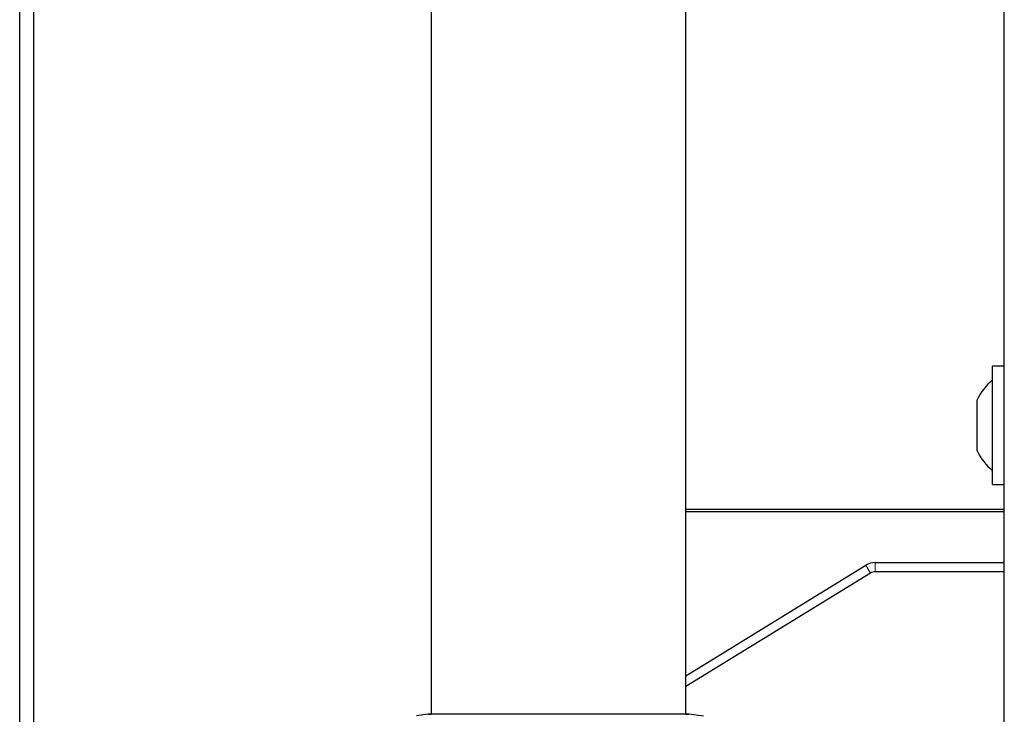
# Model space of a CAD drawing. Units: millimetres. Extents: x 0 to 210, y 0 to 297.
# Drawn here: x 44 to 50, y 157 to 161 of the extents above; entities that cross this region are included whole.
import ezdxf

# ---------------------------------------------------------------- set-up
doc = ezdxf.new("R2010")
doc.units = ezdxf.units.MM

msp = doc.modelspace()

# ---------------------------------------------------------------- linework, layer by layer
at = {"color": 7, "linetype": 'Continuous', "lineweight": 25}
for p, q in [((49.88529, 153.10286), (49.88529, 188.83465)), ((46.73529, 184.62173), (46.73529, 157.31579)), ((48.13529, 157.31578), (48.13529, 184.62173)), ((44.47279, 153.78951), (44.47279, 171.65201)), ((44.54779, 171.65201), (44.54779, 153.78951)), ((49.88529, 159.23001), (49.82029, 159.23001)), ((49.82029, 158.66103), (49.82029, 159.23001)), ((49.73642, 159.03742), (49.73642, 159.04476)), ((49.73642, 158.93251), (49.73642, 159.03742)), ((49.73642, 158.8001), (49.73642, 158.93251)), ((49.73642, 158.76526), (49.73642, 158.8001)), ((49.82029, 158.58001), (49.82029, 158.66103)), ((49.82029, 158.58001), (49.88529, 158.58001)), ((49.88529, 158.44201), (48.13529, 158.44201)), ((49.88529, 158.42951), (48.13529, 158.42951)), ((48.13529, 157.52705), (49.12368, 158.1352)), ((49.17609, 158.15003), (49.88529, 158.15003)), ((49.88529, 158.10003), (49.17609, 158.10003)), ((49.14989, 158.09262), (48.13529, 157.46835)), ((46.719, 157.31585), (46.65492, 157.30684)), ((48.23106, 157.30467), (48.15149, 157.31586))]:
    msp.add_line(p, q, dxfattribs=at)
at = {"color": 8, "linetype": 'Continuous', "lineweight": 18}
for p, q in [((49.12368, 158.1352), (49.14989, 158.09262)), ((49.17609, 158.15003), (49.17609, 158.10003))]:
    msp.add_line(p, q, dxfattribs=at)
at = {"color": 7, "linetype": 'Continuous', "lineweight": 25}
for centre, radius, start, end in [((50.03453, 158.90501), 0.32924, 130.59514, 154.88329), ((50.03453, 158.90501), 0.32924, 205.11671, 229.40486), ((49.17609, 158.05003), 0.1, 90, 121.60347), ((49.17609, 158.05003), 0.05, 90, 121.60347)]:
    msp.add_arc(centre, radius, start, end, dxfattribs=at)
for points, knots in [([(47.43527, 157.31574), (47.38862, 157.31575), (47.29495, 157.31575), (47.15954, 157.31576), (47.03448, 157.31576), (46.92481, 157.31577), (46.83507, 157.31577), (46.7689, 157.31578), (46.72661, 157.31579), (46.72126, 157.31579), (46.71859, 157.31579)], [0, 0, 0, 0, 0.1243021, 0.2495964, 0.3750382, 0.5003459, 0.6254219, 0.750344, 0.8751845, 1, 1, 1, 1]), ([(46.71859, 157.31579), (46.719, 157.31579), (46.71945, 157.31579), (46.73428, 157.31579), (46.73529, 157.31579)], [0, 0, 0, 0, 0.9317547, 1, 1, 1, 1]), ([(48.15198, 157.31579), (48.14931, 157.31578), (48.14396, 157.31578), (48.10167, 157.31578), (48.03549, 157.31577), (47.94574, 157.31577), (47.83608, 157.31576), (47.71101, 157.31575), (47.5756, 157.31575), (47.48192, 157.31575), (47.43527, 157.31574)], [0, 0, 0, 0, 0.1248177, 0.24966, 0.3745829, 0.4996578, 0.6249617, 0.7503982, 0.8756891, 1, 1, 1, 1]), ([(48.13529, 157.31578), (48.1363, 157.31578), (48.15113, 157.31578), (48.15157, 157.31578), (48.15198, 157.31579)], [0, 0, 0, 0, 0.0681982, 1, 1, 1, 1])]:
    msp.add_open_spline(points, degree=3, knots=knots, dxfattribs=at)

doc.saveas('drawing.dxf')
